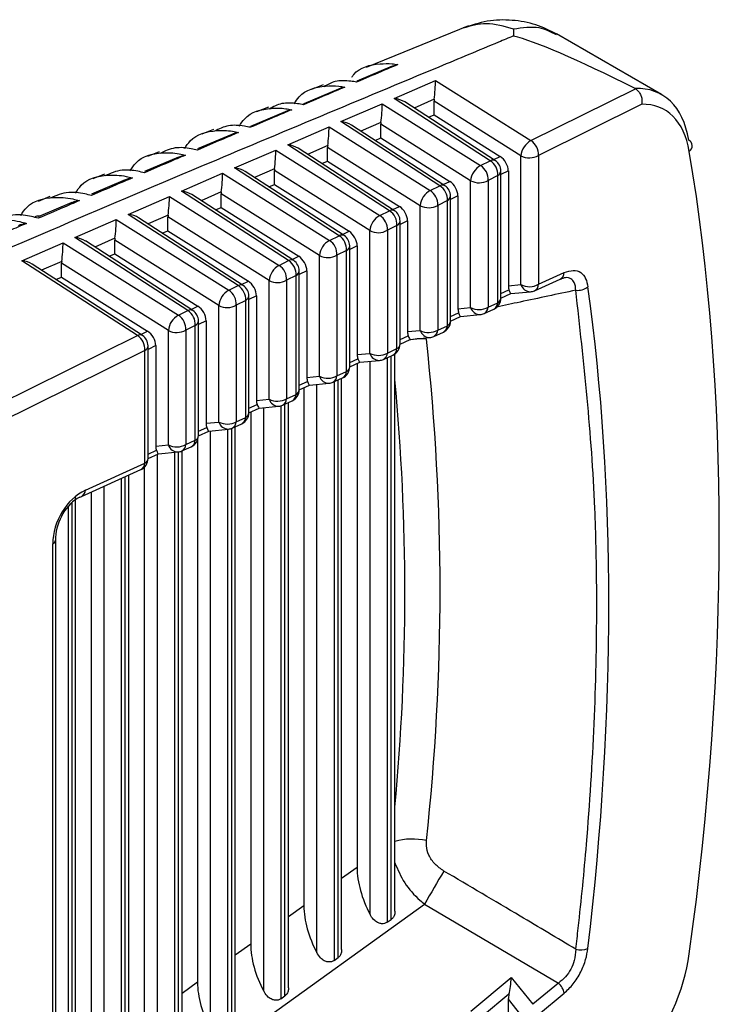
# Model space of a CAD drawing. Extents: x 0.5 to 58.3, y 1.2 to 41.8.
# Drawn here: x 36 to 36.4, y 29.7 to 30.4 of the extents above; entities that cross this region are included whole.
import ezdxf

# ---------------------------------------------------------------- set-up
doc = ezdxf.new("R2010")
doc.units = 0
doc.header["$MEASUREMENT"] = 0
doc.layers.get('0').update_dxf_attribs({"linetype": 'CONTINUOUS'})

msp = doc.modelspace()

# ---------------------------------------------------------------- linework, layer by layer
for p, q in [((36.28381, 30.34943, 1.58611), (36.22061, 30.32374, 1.58611)), ((36.31163, 30.34728, 1.58611), (36.3116, 30.34313, 1.58611)), ((36.40321, 30.30689, 1.58611), (36.33822, 30.34441, 1.58611)), ((36.23662, 30.32451, 1.58611), (36.21476, 30.31525, 1.58611)), ((36.2379, 30.30452, 1.58611), (36.26339, 30.31562, 1.58611)), ((36.26339, 30.31562, 1.58611), (36.32243, 30.27849, 1.58611)), ((36.20355, 30.31031, 1.58611), (36.182, 30.30124, 1.58611)), ((36.19402, 30.31294, 1.58611), (36.18675, 30.30998, 1.58611)), ((36.32243, 30.27849, 1.58611), (36.38707, 30.31051, 1.58611)), ((36.38707, 30.31051, 1.58611), (36.38687, 30.31062, 1.58611)), ((36.20502, 30.2902, 1.58611), (36.23051, 30.3013, 1.58611)), ((36.23051, 30.3013, 1.58611), (36.2913, 30.26307, 1.58611)), ((36.2973, 30.26604, 1.58611), (36.2379, 30.30452, 1.58611)), ((36.30046, 30.26605, 1.58611), (36.24439, 30.30237, 1.58611)), ((36.2626, 30.30402, 1.58611), (36.25018, 30.29862, 1.58611)), ((36.31625, 30.26912, 1.58611), (36.26252, 30.30292, 1.58611)), ((36.26252, 30.29442, 1.58611), (36.26252, 30.30292, 1.58611)), ((36.39087, 30.30091, 1.58611), (36.32708, 30.26931, 1.58611)), ((36.17059, 30.29633, 1.58611), (36.14919, 30.2873, 1.58611)), ((36.16015, 30.29917, 1.58611), (36.1529, 30.29622, 1.58611)), ((36.26614, 30.25061, 1.58611), (36.20502, 30.2902, 1.58611)), ((36.22972, 30.2897, 1.58611), (36.2173, 30.2843, 1.58611)), ((36.25902, 30.29289, 1.58611), (36.26252, 30.29442, 1.58611)), ((36.26252, 30.29442, 1.58611), (36.30342, 30.26869, 1.58611)), ((36.12634, 30.28537, 1.58611), (36.11913, 30.28241, 1.58611)), ((36.17214, 30.27588, 1.58611), (36.19763, 30.28698, 1.58611)), ((36.19763, 30.28698, 1.58611), (36.26017, 30.24765, 1.58611)), ((36.2693, 30.25062, 1.58611), (36.21151, 30.28805, 1.58611)), ((36.28512, 30.2537, 1.58611), (36.22964, 30.2886, 1.58611)), ((36.22964, 30.2801, 1.58611), (36.22964, 30.2886, 1.58611)), ((36.13763, 30.28232, 1.58611), (36.11637, 30.27333, 1.58611)), ((36.22614, 30.27857, 1.58611), (36.22964, 30.2801, 1.58611)), ((36.22964, 30.2801, 1.58611), (36.27229, 30.25327, 1.58611)), ((36.09257, 30.27154, 1.58611), (36.08537, 30.26859, 1.58611)), ((36.13926, 30.26156, 1.58611), (36.16475, 30.27266, 1.58611)), ((36.16475, 30.27266, 1.58611), (36.22904, 30.23223, 1.58611)), ((36.23498, 30.23517, 1.58611), (36.17214, 30.27588, 1.58611)), ((36.23814, 30.23518, 1.58611), (36.17863, 30.27373, 1.58611)), ((36.19684, 30.27538, 1.58611), (36.18442, 30.26998, 1.58611)), ((36.25399, 30.23828, 1.58611), (36.19676, 30.27428, 1.58611)), ((36.19676, 30.26578, 1.58611), (36.19676, 30.27428, 1.58611)), ((36.10468, 30.26829, 1.58611), (36.08356, 30.25934, 1.58611)), ((36.19326, 30.26426, 1.58611), (36.19676, 30.26578, 1.58611)), ((36.19676, 30.26578, 1.58611), (36.24116, 30.23785, 1.58611)), ((36.2913, 30.26307, 1.58611), (36.2973, 30.26604, 1.58611)), ((36.29943, 30.26672, 1.58611), (36.30342, 30.26869, 1.58611)), ((36.31625, 30.18948, 1.58611), (36.31625, 30.26912, 1.58611)), ((36.32708, 30.26931, 1.58611), (36.32708, 30.18967, 1.58611)), ((36.10637, 30.24724, 1.58611), (36.13187, 30.25834, 1.58611)), ((36.13187, 30.25834, 1.58611), (36.19791, 30.21681, 1.58611)), ((36.20383, 30.21974, 1.58611), (36.13926, 30.26156, 1.58611)), ((36.20698, 30.21975, 1.58611), (36.14575, 30.25941, 1.58611)), ((36.16396, 30.26107, 1.58611), (36.15154, 30.25566, 1.58611)), ((36.22286, 30.22286, 1.58611), (36.16388, 30.25996, 1.58611)), ((36.16388, 30.25146, 1.58611), (36.16388, 30.25996, 1.58611)), ((36.30388, 30.18115, 1.58611), (36.30388, 30.25976, 1.58611)), ((36.30846, 30.25971, 1.58611), (36.30388, 30.25744, 1.58611)), ((36.30846, 30.25971, 1.58611), (36.30846, 30.18872, 1.58611)), ((36.07172, 30.25423, 1.58611), (36.05075, 30.24533, 1.58611)), ((36.0588, 30.25771, 1.58611), (36.05162, 30.25477, 1.58611)), ((36.26827, 30.25128, 1.58611), (36.27229, 30.25327, 1.58611)), ((36.28512, 30.17533, 1.58611), (36.28512, 30.2537, 1.58611)), ((36.30195, 30.25686, 1.58611), (36.29595, 30.25389, 1.58611)), ((36.29595, 30.25389, 1.58611), (36.29595, 30.17552, 1.58611)), ((36.30195, 30.17825, 1.58611), (36.30195, 30.25686, 1.58611)), ((36.17267, 30.2043, 1.58611), (36.10637, 30.24724, 1.58611)), ((36.13107, 30.24675, 1.58611), (36.11866, 30.24134, 1.58611)), ((36.16037, 30.24994, 1.58611), (36.16388, 30.25146, 1.58611)), ((36.16388, 30.25146, 1.58611), (36.21003, 30.22243, 1.58611)), ((36.26017, 30.24765, 1.58611), (36.26614, 30.25061, 1.58611)), ((36.02503, 30.24387, 1.58611), (36.01787, 30.24094, 1.58611)), ((36.03877, 30.24015, 1.58611), (36.01793, 30.23129, 1.58611)), ((36.07349, 30.23292, 1.58611), (36.09899, 30.24402, 1.58611)), ((36.09899, 30.24402, 1.58611), (36.16678, 30.20139, 1.58611)), ((36.17582, 30.20431, 1.58611), (36.11287, 30.24509, 1.58611)), ((36.19173, 30.20744, 1.58611), (36.13099, 30.24564, 1.58611)), ((36.13099, 30.23714, 1.58611), (36.13099, 30.24564, 1.58611)), ((36.2708, 30.24143, 1.58611), (36.26482, 30.23847, 1.58611)), ((36.2708, 30.16409, 1.58611), (36.2708, 30.24143, 1.58611)), ((36.27272, 30.16698, 1.58611), (36.27272, 30.24432, 1.58611)), ((36.27733, 30.24429, 1.58611), (36.27272, 30.24201, 1.58611)), ((36.27733, 30.24429, 1.58611), (36.27733, 30.17457, 1.58611)), ((36.12749, 30.23562, 1.58611), (36.13099, 30.23714, 1.58611)), ((36.13099, 30.23714, 1.58611), (36.1789, 30.20701, 1.58611)), ((36.22904, 30.23223, 1.58611), (36.23498, 30.23517, 1.58611)), ((36.23711, 30.23585, 1.58611), (36.24116, 30.23785, 1.58611)), ((36.25399, 30.16118, 1.58611), (36.25399, 30.23828, 1.58611)), ((36.26482, 30.23847, 1.58611), (36.26482, 30.16137, 1.58611)), ((36.04061, 30.2186, 1.58611), (36.06611, 30.22971, 1.58611)), ((36.06611, 30.22971, 1.58611), (36.13565, 30.18597, 1.58611)), ((36.14151, 30.18887, 1.58611), (36.07349, 30.23292, 1.58611)), ((36.14466, 30.18888, 1.58611), (36.07999, 30.23077, 1.58611)), ((36.09819, 30.23243, 1.58611), (36.08578, 30.22702, 1.58611)), ((36.1606, 30.19202, 1.58611), (36.09811, 30.23132, 1.58611)), ((36.09811, 30.22282, 1.58611), (36.09811, 30.23132, 1.58611)), ((36.24156, 30.15282, 1.58611), (36.24156, 30.22889, 1.58611)), ((36.2462, 30.22887, 1.58611), (36.24156, 30.22657, 1.58611)), ((36.2462, 30.22887, 1.58611), (36.2462, 30.16042, 1.58611)), ((36.09461, 30.2213, 1.58611), (36.09811, 30.22282, 1.58611)), ((36.09811, 30.22282, 1.58611), (36.14777, 30.19159, 1.58611)), ((36.20595, 30.22042, 1.58611), (36.21003, 30.22243, 1.58611)), ((36.22286, 30.14703, 1.58611), (36.22286, 30.22286, 1.58611)), ((36.23964, 30.22599, 1.58611), (36.23369, 30.22305, 1.58611)), ((36.23369, 30.22305, 1.58611), (36.23369, 30.14723, 1.58611)), ((36.23964, 30.14993, 1.58611), (36.23964, 30.22599, 1.58611)), ((36.11035, 30.17343, 1.58611), (36.04061, 30.2186, 1.58611)), ((36.1135, 30.17345, 1.58611), (36.04711, 30.21645, 1.58611)), ((36.06531, 30.21811, 1.58611), (36.0529, 30.2127, 1.58611)), ((36.12947, 30.1766, 1.58611), (36.06523, 30.217, 1.58611)), ((36.06523, 30.2085, 1.58611), (36.06523, 30.217, 1.58611)), ((36.19791, 30.21681, 1.58611), (36.20383, 30.21974, 1.58611)), ((36.00773, 30.20428, 1.58611), (36.03323, 30.21539, 1.58611)), ((36.03323, 30.21539, 1.58611), (36.10452, 30.17055, 1.58611)), ((36.20848, 30.21056, 1.58611), (36.20256, 30.20763, 1.58611)), ((36.20848, 30.13576, 1.58611), (36.20848, 30.21056, 1.58611)), ((36.2104, 30.13866, 1.58611), (36.2104, 30.21345, 1.58611)), ((36.21507, 30.21345, 1.58611), (36.2104, 30.21114, 1.58611)), ((36.21507, 30.21345, 1.58611), (36.21507, 30.14627, 1.58611)), ((36.07919, 30.158, 1.58611), (36.00773, 30.20428, 1.58611)), ((36.03243, 30.20379, 1.58611), (36.02002, 30.19838, 1.58611)), ((36.06173, 30.20698, 1.58611), (36.06523, 30.2085, 1.58611)), ((36.06523, 30.2085, 1.58611), (36.11664, 30.17617, 1.58611)), ((36.16678, 30.20139, 1.58611), (36.17267, 30.2043, 1.58611)), ((36.17479, 30.20498, 1.58611), (36.1789, 30.20701, 1.58611)), ((36.19173, 30.13288, 1.58611), (36.19173, 30.20744, 1.58611)), ((36.20256, 30.20763, 1.58611), (36.20256, 30.13308, 1.58611)), ((36.08235, 30.15801, 1.58611), (36.01423, 30.20213, 1.58611)), ((36.09834, 30.16118, 1.58611), (36.03235, 30.20268, 1.58611)), ((36.03235, 30.19418, 1.58611), (36.03235, 30.20268, 1.58611)), ((36.18394, 30.19803, 1.58611), (36.17924, 30.1957, 1.58611)), ((36.17924, 30.1245, 1.58611), (36.17924, 30.19802, 1.58611)), ((36.18394, 30.19803, 1.58611), (36.18394, 30.13213, 1.58611)), ((36.02885, 30.19266, 1.58611), (36.03235, 30.19418, 1.58611)), ((36.03235, 30.19418, 1.58611), (36.08551, 30.16075, 1.58611)), ((36.14363, 30.18955, 1.58611), (36.14777, 30.19159, 1.58611)), ((36.1606, 30.11874, 1.58611), (36.1606, 30.19202, 1.58611)), ((36.17732, 30.19512, 1.58611), (36.17143, 30.19221, 1.58611)), ((36.17143, 30.19221, 1.58611), (36.17143, 30.11893, 1.58611)), ((36.17732, 30.1216, 1.58611), (36.17732, 30.19512, 1.58611)), ((36.32461, 30.18574, 1.58611), (36.34049, 30.19296, 1.58611)), ((36.32708, 30.18967, 1.58611), (36.34296, 30.19689, 1.58611)), ((36.34207, 30.19333, 1.58611), (36.34089, 30.19303, 1.58611)), ((36.13565, 30.18597, 1.58611), (36.14151, 30.18887, 1.58611)), ((36.30388, 30.18391, 1.58611), (36.30886, 30.18617, 1.58611)), ((36.30846, 30.18872, 1.58611), (36.31625, 30.18948, 1.58611)), ((36.14616, 30.17969, 1.58611), (36.1403, 30.17679, 1.58611)), ((36.14616, 30.10744, 1.58611), (36.14616, 30.17969, 1.58611)), ((36.15281, 30.18261, 1.58611), (36.14809, 30.18027, 1.58611)), ((36.14809, 30.11034, 1.58611), (36.14809, 30.18258, 1.58611)), ((36.15281, 30.18261, 1.58611), (36.15281, 30.11798, 1.58611)), ((36.30388, 30.1811, 1.58611), (36.31009, 30.18392, 1.58611)), ((36.31008, 30.18392, 1.58611), (36.32224, 30.1851, 1.58611)), ((36.10452, 30.17055, 1.58611), (36.11035, 30.17343, 1.58611)), ((36.11248, 30.17411, 1.58611), (36.11664, 30.17617, 1.58611)), ((36.12947, 30.10459, 1.58611), (36.12947, 30.1766, 1.58611)), ((36.1403, 30.17679, 1.58611), (36.1403, 30.10478, 1.58611)), ((36.27733, 30.17457, 1.58611), (36.28512, 30.17533, 1.58611)), ((36.29348, 30.17159, 1.58611), (36.29948, 30.17432, 1.58611)), ((36.29595, 30.17552, 1.58611), (36.30195, 30.17825, 1.58611)), ((36.12168, 30.16719, 1.58611), (36.11693, 30.16483, 1.58611)), ((36.11693, 30.09617, 1.58611), (36.11693, 30.16715, 1.58611)), ((36.12168, 30.16719, 1.58611), (36.12168, 30.10383, 1.58611)), ((36.27272, 30.16974, 1.58611), (36.27773, 30.17202, 1.58611)), ((36.27272, 30.16694, 1.58611), (36.27896, 30.16977, 1.58611)), ((36.27895, 30.16977, 1.58611), (36.29111, 30.17095, 1.58611)), ((36.09834, 30.09044, 1.58611), (36.09834, 30.16118, 1.58611)), ((36.115, 30.16425, 1.58611), (36.10917, 30.16137, 1.58611)), ((36.10917, 30.16137, 1.58611), (36.10917, 30.09063, 1.58611)), ((36.115, 30.09328, 1.58611), (36.115, 30.16425, 1.58611)), ((36.2462, 30.16042, 1.58611), (36.25399, 30.16118, 1.58611)), ((36.26482, 30.16137, 1.58611), (36.2708, 30.16409, 1.58611)), ((35.87397, 30.05634, 1.58611), (36.07919, 30.158, 1.58611)), ((36.08132, 30.15868, 1.58611), (36.08551, 30.16075, 1.58611)), ((36.24156, 30.15558, 1.58611), (36.2466, 30.15787, 1.58611)), ((36.24156, 30.15277, 1.58611), (36.24783, 30.15562, 1.58611)), ((36.24782, 30.15562, 1.58611), (36.25998, 30.15681, 1.58611)), ((36.26235, 30.15744, 1.58611), (36.26832, 30.16016, 1.58611)), ((36.08384, 30.14882, 1.58611), (35.87849, 30.0471, 1.58611)), ((36.08384, 30.07912, 1.58611), (36.08384, 30.14882, 1.58611)), ((36.09055, 30.15177, 1.58611), (36.08577, 30.1494, 1.58611)), ((36.08577, 30.08201, 1.58611), (36.08577, 30.15172, 1.58611)), ((36.09055, 30.15177, 1.58611), (36.09055, 30.08968, 1.58611)), ((36.23369, 30.14723, 1.58611), (36.23964, 30.14993, 1.58611)), ((36.2104, 30.14142, 1.58611), (36.21547, 30.14373, 1.58611)), ((36.21507, 30.14627, 1.58611), (36.22286, 30.14703, 1.58611)), ((36.21669, 30.14147, 1.58611), (36.22885, 30.14266, 1.58611)), ((36.23122, 30.14329, 1.58611), (36.23716, 30.14599, 1.58611)), ((36.23362, 30.14438, 1.58611), (36.23362, 29.79545, 1.58611)), ((36.23613, 29.79725, 1.58611), (36.23613, 30.14552, 1.58611)), ((36.23833, 29.80226, 1.58611), (36.23833, 30.14665, 1.58611)), ((36.2104, 30.13861, 1.58611), (36.2167, 30.14147, 1.58611)), ((36.21499, 30.14069, 1.58611), (36.21499, 29.82931, 1.58611)), ((36.22306, 29.80019, 1.58611), (36.22306, 30.14209, 1.58611)), ((36.18394, 30.13213, 1.58611), (36.19173, 30.13288, 1.58611)), ((36.20009, 30.12914, 1.58611), (36.20601, 30.13183, 1.58611)), ((36.20256, 30.13308, 1.58611), (36.20848, 30.13576, 1.58611)), ((36.20325, 29.77361, 1.58611), (36.20325, 30.13058, 1.58611)), ((36.20545, 29.77861, 1.58611), (36.20545, 30.13158, 1.58611)), ((36.17924, 30.12726, 1.58611), (36.18434, 30.12958, 1.58611)), ((36.17924, 30.12445, 1.58611), (36.18557, 30.12733, 1.58611)), ((36.18211, 30.12575, 1.58611), (36.18211, 29.80566, 1.58611)), ((36.18556, 30.12732, 1.58611), (36.19772, 30.12851, 1.58611)), ((36.19018, 29.77655, 1.58611), (36.19018, 30.12777, 1.58611)), ((36.20074, 30.12944, 1.58611), (36.20074, 29.7718, 1.58611)), ((36.15281, 30.11798, 1.58611), (36.1606, 30.11874, 1.58611)), ((36.17143, 30.11893, 1.58611), (36.17732, 30.1216, 1.58611)), ((36.14809, 30.1131, 1.58611), (36.15321, 30.11543, 1.58611)), ((36.14809, 30.11029, 1.58611), (36.15444, 30.11318, 1.58611)), ((36.15443, 30.11317, 1.58611), (36.16659, 30.11436, 1.58611)), ((36.1573, 29.7529, 1.58611), (36.1573, 30.11345, 1.58611)), ((36.16786, 30.11459, 1.58611), (36.16786, 29.74816, 1.58611)), ((36.16896, 30.115, 1.58611), (36.17485, 30.11767, 1.58611)), ((36.17037, 29.74997, 1.58611), (36.17037, 30.11563, 1.58611)), ((36.17256, 29.75497, 1.58611), (36.17256, 30.11663, 1.58611)), ((36.1403, 30.10478, 1.58611), (36.14616, 30.10744, 1.58611)), ((36.14922, 30.11081, 1.58611), (36.14922, 29.78202, 1.58611)), ((36.11693, 30.09893, 1.58611), (36.12208, 30.10128, 1.58611)), ((36.12168, 30.10383, 1.58611), (36.12947, 30.10459, 1.58611)), ((36.1233, 30.09903, 1.58611), (36.13546, 30.10021, 1.58611)), ((36.13498, 30.10016, 1.58611), (36.13498, 29.72452, 1.58611)), ((36.13749, 29.72632, 1.58611), (36.13749, 30.1007, 1.58611)), ((36.13783, 30.10085, 1.58611), (36.14369, 30.10351, 1.58611)), ((36.13968, 29.73132, 1.58611), (36.13968, 30.10169, 1.58611)), ((36.11693, 30.09613, 1.58611), (36.12331, 30.09903, 1.58611)), ((36.12442, 29.72926, 1.58611), (36.12442, 30.09913, 1.58611)), ((36.09055, 30.08968, 1.58611), (36.09834, 30.09044, 1.58611)), ((36.1067, 30.0867, 1.58611), (36.11253, 30.08935, 1.58611)), ((36.10917, 30.09063, 1.58611), (36.115, 30.09328, 1.58611)), ((36.11634, 30.09328, 1.58611), (36.11634, 29.75838, 1.58611)), ((36.08577, 30.08477, 1.58611), (36.09095, 30.08713, 1.58611)), ((36.08577, 30.08196, 1.58611), (36.09218, 30.08488, 1.58611)), ((36.09153, 29.70562, 1.58611), (36.09153, 30.08458, 1.58611)), ((36.09217, 30.08488, 1.58611), (36.10433, 30.08606, 1.58611)), ((36.10209, 30.08584, 1.58611), (36.10209, 29.70087, 1.58611)), ((36.10461, 29.70268, 1.58611), (36.10461, 30.08609, 1.58611)), ((36.1068, 29.70768, 1.58611), (36.1068, 30.08674, 1.58611)), ((36.04707, 30.0624, 1.58611), (36.08384, 30.07912, 1.58611)), ((36.08346, 30.0766, 1.58611), (36.08346, 29.73473, 1.58611)), ((36.04459, 30.05847, 1.58611), (36.08137, 30.07518, 1.58611)), ((36.06921, 30.06966, 1.58611), (36.06921, 29.67723, 1.58611)), ((36.07173, 29.67904, 1.58611), (36.07173, 30.0708, 1.58611)), ((36.07392, 29.68404, 1.58611), (36.07392, 30.0718, 1.58611)), ((36.05865, 29.68197, 1.58611), (36.05865, 30.06486, 1.58611)), ((36.04104, 29.66039, 1.58611), (36.04104, 30.05868, 1.58611)), ((36.05058, 30.06119, 1.58611), (36.05058, 29.71109, 1.58611)), ((36.03633, 30.05233, 1.58611), (36.03633, 29.65359, 1.58611)), ((36.03885, 29.65539, 1.58611), (36.03885, 30.05489, 1.58611)), ((36.02693, 29.62214, 1.58611), (36.02693, 30.02927, 1.58611)), ((36.02885, 29.62103, 1.58611), (36.02885, 30.03217, 1.58611)), ((36.21499, 29.82931, 1.58611), (36.20545, 29.82245, 1.58611)), ((36.02885, 29.64278, 1.58611), (36.25666, 29.80659, 1.58611)), ((36.18211, 29.80566, 1.58611), (36.17256, 29.7988, 1.58611)), ((36.25666, 29.80659, 1.58611), (36.33947, 29.75791, 1.58611)), ((36.23362, 29.79545, 1.58611), (36.23613, 29.79725, 1.58611)), ((36.14922, 29.78202, 1.58611), (36.13968, 29.77516, 1.58611)), ((36.20074, 29.7718, 1.58611), (36.20325, 29.77361, 1.58611)), ((36.2853, 29.7406, 1.58611), (36.31021, 29.76125, 1.58611)), ((36.31021, 29.76125, 1.58611), (36.3236, 29.74476, 1.58611)), ((36.11634, 29.75838, 1.58611), (36.1068, 29.75152, 1.58611)), ((36.33947, 29.75791, 1.58611), (36.3236, 29.74476, 1.58611)), ((36.16786, 29.74816, 1.58611), (36.17037, 29.74997, 1.58611)), ((36.30886, 29.75094, 1.58611), (36.29258, 29.73744, 1.58611)), ((36.30846, 29.67688, 1.58611), (36.30846, 29.74786, 1.58611)), ((36.31625, 29.73826, 1.58611), (36.30846, 29.74786, 1.58611)), ((36.32708, 29.73845, 1.58611), (36.34296, 29.75161, 1.58611))]:
    msp.add_line(p, q)
at = {"elevation": 1.58611, "flags": 128}
msp.add_lwpolyline([(36.04358, 30.05818), (36.04425, 30.05833), (36.04459, 30.05847)], dxfattribs=at)
for centre, radius, start, end in [((36.32814, 30.268, 1.58611), 0.01195, 118.57209, 174.61959), ((36.31689, 30.26991, 1.58611), 0.01021, 356.61722, 57.14321), ((36.41807, 30.27524, 1.58611), 0.00407, 303.42018, 62.45073), ((36.29889, 30.26314, 1.58611), 0.00331, 61.7755, 118.68161), ((36.29176, 30.25746, 1.58611), 0.01021, 356.61631, 57.14411), ((36.29638, 30.25976, 1.58611), 0.0075, 0, 57.06831), ((36.32149, 30.27929, 1.58611), 0.01144, 242.75263, 299.28113), ((36.29701, 30.25258, 1.58611), 0.01195, 118.57239, 174.61929), ((36.28576, 30.25449, 1.58611), 0.01021, 356.6127, 57.14773), ((36.30029, 30.26006, 1.58611), 0.0036, 297.53163, 355.25391), ((36.29036, 30.26387, 1.58611), 0.01144, 242.75301, 299.28075), ((36.26589, 30.23716, 1.58611), 0.01195, 118.57345, 174.61823), ((36.25463, 30.23907, 1.58611), 0.01021, 356.61501, 57.14742), ((36.26773, 30.2477, 1.58611), 0.00331, 61.76132, 118.68762), ((36.2606, 30.24203, 1.58611), 0.01021, 356.61712, 57.14586), ((36.26522, 30.24432, 1.58611), 0.0075, 0, 57.06831), ((36.26913, 30.24462, 1.58611), 0.0036, 297.52704, 355.26408), ((36.23657, 30.23227, 1.58611), 0.00331, 61.7639, 118.68669), ((36.22945, 30.2266, 1.58611), 0.01021, 356.61722, 57.14321), ((36.23406, 30.22889, 1.58611), 0.0075, 0, 57.06831), ((36.25923, 30.24845, 1.58611), 0.01144, 242.753, 299.28169), ((36.23476, 30.22174, 1.58611), 0.01195, 118.57398, 174.6177), ((36.2235, 30.22365, 1.58611), 0.01021, 356.61592, 57.14651), ((36.23797, 30.22919, 1.58611), 0.0036, 297.5272, 355.25834), ((36.2281, 30.23303, 1.58611), 0.01144, 242.75473, 299.27996), ((36.20362, 30.20632, 1.58611), 0.01195, 118.57209, 174.61959), ((36.19237, 30.20823, 1.58611), 0.01021, 356.61631, 57.14411), ((36.20541, 30.21683, 1.58611), 0.00331, 61.76132, 118.68762), ((36.19829, 30.21116, 1.58611), 0.01021, 356.61648, 57.14649), ((36.2029, 30.21345, 1.58611), 0.0075, 0, 57.06831), ((36.20681, 30.21375, 1.58611), 0.0036, 297.52704, 355.26408), ((36.17426, 30.2014, 1.58611), 0.00331, 61.7639, 118.68669), ((36.16713, 30.19573, 1.58611), 0.01021, 356.61722, 57.14321), ((36.17174, 30.19802, 1.58611), 0.0075, 0, 57.06831), ((36.19697, 30.21761, 1.58611), 0.01144, 242.75263, 299.28113), ((36.17249, 30.1909, 1.58611), 0.01195, 118.57239, 174.61929), ((36.16124, 30.19281, 1.58611), 0.01021, 356.61592, 57.14651), ((36.17566, 30.19832, 1.58611), 0.0036, 297.5272, 355.25834), ((36.16584, 30.20219, 1.58611), 0.01144, 242.753, 299.28169), ((36.33838, 30.19702, 1.58611), 0.00458, 297.35608, 358.3258), ((36.14137, 30.17547, 1.58611), 0.01195, 118.57345, 174.61823), ((36.13011, 30.17739, 1.58611), 0.01021, 356.61501, 57.14742), ((36.1431, 30.18596, 1.58611), 0.00331, 61.75965, 118.69094), ((36.13597, 30.18029, 1.58611), 0.01021, 356.61651, 57.14591), ((36.14059, 30.18258, 1.58611), 0.0075, 0, 57.06831), ((36.32149, 30.19965, 1.58611), 0.01144, 242.75263, 299.28113), ((36.32221, 30.19135, 1.58611), 0.00624, 197.38968, 270.24383), ((36.32151, 30.19257, 1.58611), 0.0075, 275.56151, 294.44248), ((36.32251, 30.18981, 1.58611), 0.00458, 297.35608, 358.3258), ((36.35129, 30.19637, 1.58611), 0.01041, 263.82949, 307.53135), ((36.1445, 30.18288, 1.58611), 0.0036, 297.52704, 355.26408), ((36.29638, 30.18115, 1.58611), 0.0075, 294.44248, 0), ((36.30029, 30.18144, 1.58611), 0.0036, 297.53163, 355.25391), ((36.11194, 30.17053, 1.58611), 0.00331, 61.77401, 118.67493), ((36.10481, 30.16486, 1.58611), 0.01021, 356.61722, 57.14321), ((36.10943, 30.16715, 1.58611), 0.0075, 0, 57.06831), ((36.13471, 30.18677, 1.58611), 0.01144, 242.75413, 299.28055), ((36.29036, 30.1855, 1.58611), 0.01144, 242.75301, 299.28075), ((36.29108, 30.1772, 1.58611), 0.00624, 197.39273, 270.24078), ((36.29121, 30.17576, 1.58611), 0.00475, 298.58688, 357.09706), ((36.29721, 30.17849, 1.58611), 0.00475, 298.58332, 357.09635), ((36.11024, 30.16005, 1.58611), 0.01195, 118.57283, 174.61885), ((36.09898, 30.16197, 1.58611), 0.01021, 356.61722, 57.14321), ((36.11334, 30.16745, 1.58611), 0.0036, 297.52484, 355.26071), ((36.26522, 30.16698, 1.58611), 0.0075, 294.44248, 0), ((36.26913, 30.16728, 1.58611), 0.0036, 297.52704, 355.26408), ((36.29038, 30.17842, 1.58611), 0.0075, 275.56151, 294.44248), ((36.10358, 30.17135, 1.58611), 0.01144, 242.75263, 299.28113), ((36.25923, 30.17135, 1.58611), 0.01144, 242.753, 299.28169), ((36.25995, 30.16305, 1.58611), 0.00624, 197.39319, 270.24286), ((36.26008, 30.16162, 1.58611), 0.00475, 298.59379, 357.08809), ((36.26605, 30.16433, 1.58611), 0.00475, 298.59155, 357.08812), ((36.08078, 30.15509, 1.58611), 0.00331, 61.76594, 118.69117), ((36.07365, 30.14942, 1.58611), 0.01021, 356.61468, 57.14865), ((36.07827, 30.15172, 1.58611), 0.0075, 0, 57.06831), ((36.25441, 30.12162, 1.58611), 0.03434, 84.25875, 103.14959), ((34.83441, 30.00084, 1.58611), 1.43185, 353.78748, 6.21252), ((36.25925, 30.16427, 1.58611), 0.0075, 275.56151, 294.44248), ((36.08218, 30.15201, 1.58611), 0.0036, 297.52485, 355.26332), ((36.23406, 30.15282, 1.58611), 0.0075, 294.44248, 0), ((36.23489, 30.15017, 1.58611), 0.00475, 298.58692, 357.09496), ((36.23797, 30.15312, 1.58611), 0.0036, 297.5272, 355.25834), ((36.2281, 30.1572, 1.58611), 0.01144, 242.75473, 299.27996), ((36.22882, 30.1489, 1.58611), 0.00624, 197.39534, 270.24087), ((36.22812, 30.15012, 1.58611), 0.0075, 275.56151, 294.44248), ((36.22895, 30.14747, 1.58611), 0.00475, 298.58556, 357.09632), ((36.2029, 30.13866, 1.58611), 0.0075, 294.44248, 0), ((36.20681, 30.13896, 1.58611), 0.0036, 297.52704, 355.26408), ((36.19697, 30.14305, 1.58611), 0.01144, 242.75263, 299.28113), ((36.19769, 30.13475, 1.58611), 0.00624, 197.38917, 270.24674), ((36.19782, 30.13332, 1.58611), 0.00475, 298.58847, 357.09341), ((36.20373, 30.13601, 1.58611), 0.00475, 298.59155, 357.08812), ((34.8303, 29.99876, 1.58611), 1.41422, 354.63613, 5.36387), ((36.17174, 30.1245, 1.58611), 0.0075, 294.44248, 0), ((36.17566, 30.1248, 1.58611), 0.0036, 297.5272, 355.25834), ((36.19699, 30.13597, 1.58611), 0.0075, 275.56151, 294.44248), ((36.16584, 30.12891, 1.58611), 0.01144, 242.753, 299.28169), ((36.16656, 30.1206, 1.58611), 0.00624, 197.39236, 270.24384), ((36.16669, 30.11917, 1.58611), 0.00475, 298.59088, 357.091), ((36.17257, 30.12184, 1.58611), 0.00475, 298.58692, 357.09496), ((36.16586, 30.12182, 1.58611), 0.0075, 275.56151, 294.44248), ((36.14059, 30.11034, 1.58611), 0.0075, 294.44248, 0), ((36.14141, 30.10768, 1.58611), 0.00475, 298.59155, 357.08812), ((36.1445, 30.11063, 1.58611), 0.0036, 297.52704, 355.26408), ((36.13471, 30.11476, 1.58611), 0.01144, 242.75413, 299.28055), ((36.13543, 30.10645, 1.58611), 0.00624, 197.39151, 270.2447), ((36.13473, 30.10767, 1.58611), 0.0075, 275.56151, 294.44248), ((36.13556, 30.10502, 1.58611), 0.00475, 298.59338, 357.09086), ((36.10943, 30.09617, 1.58611), 0.0075, 294.44248, 0), ((36.11334, 30.09647, 1.58611), 0.0036, 297.52484, 355.26071), ((36.10358, 30.10061, 1.58611), 0.01144, 242.75263, 299.28113), ((36.1043, 30.0923, 1.58611), 0.00624, 197.3897, 270.24397), ((36.10443, 30.09087, 1.58611), 0.00475, 298.58556, 357.09632), ((36.11026, 30.09352, 1.58611), 0.00475, 298.58273, 357.09915), ((36.07827, 30.08201, 1.58611), 0.0075, 294.44248, 0), ((36.08218, 30.08231, 1.58611), 0.0036, 297.52485, 355.26332), ((36.1036, 30.09353, 1.58611), 0.0075, 275.56151, 294.44248), ((36.0791, 30.07936, 1.58611), 0.00475, 298.5937, 357.08818), ((36.04232, 30.06264, 1.58611), 0.00475, 298.59155, 357.08812), ((36.02624, 30.03216, 1.58611), 0.00262, 0.15678, 25.53189), ((36.02524, 30.03248, 1.58611), 0.00362, 297.73017, 355.06096), ((36.24912, 29.80757, 1.58611), 0.0393, 77.1788, 105.94675), ((37.53182, 29.07668, 1.58611), 1.46929, 149.28657, 150.2131), ((36.35323, 29.79114, 1.58611), 0.01272, 256.08803, 290.23012), ((36.3312, 29.74923, 1.58611), 0.012, 11.4411, 46.39167)]:
    msp.add_arc(centre, radius, start, end)
for centre, major_axis, ratio, start_param, end_param in [((37.50775, 29.56534, 1.58611), (1.20781, -0.77742), 0.039919, 2.784729, 3.025842), ((36.26247, 30.30934, 1.58611), (0.00064, 0.00845), 0.079449, 4.038059, 5.556495), ((36.3604, 30.22769, 1.58611), (0.04187, 0.07973), 0.548821, 5.657508, 6.594129), ((36.22959, 30.29502, 1.58611), (0.00064, 0.00845), 0.079449, 4.038059, 5.556495), ((36.23697, 30.29824, 1.58611), (0.01054, -0.00087), 0.599576, 0.84047, 1.532478), ((36.26782, 30.30597, 1.58611), (0.00374, 0.0065), 0.577651, 2.180566, 2.354466), ((36.36597, 30.22479, 1.58611), (0.03813, 0.07322), 0.546171, 5.655725, 6.577259), ((36.20409, 30.28392, 1.58611), (0.01054, -0.00087), 0.599576, 0.84047, 1.532478), ((36.23494, 30.29166, 1.58611), (0.00374, 0.0065), 0.577651, 2.180566, 2.354466), ((36.19671, 30.2807, 1.58611), (0.00064, 0.00845), 0.079449, 4.038059, 5.556495), ((36.16383, 30.26638, 1.58611), (0.00064, 0.00845), 0.079449, 4.038059, 5.556495), ((36.17121, 30.2696, 1.58611), (0.01054, -0.00087), 0.599576, 0.84047, 1.532478), ((36.20206, 30.27734, 1.58611), (0.00374, 0.0065), 0.577651, 2.180566, 2.354466), ((35.31364, 29.31378, 1.58611), (0.77647, 1.49105), 0.546171, 5.292217, 5.655725), ((36.3031, 30.26271, 1.58611), (-0.00377, 0.0065), 0.585467, 3.931567, 5.443649), ((36.13095, 30.25206, 1.58611), (0.00064, 0.00845), 0.079449, 4.038059, 5.556495), ((36.13833, 30.25528, 1.58611), (0.01054, -0.00087), 0.599576, 0.84047, 1.532478), ((36.16918, 30.26302, 1.58611), (0.00374, 0.0065), 0.577651, 2.180566, 2.354466), ((36.27197, 30.24729, 1.58611), (-0.00377, 0.0065), 0.585467, 3.931567, 5.443649), ((36.10545, 30.24096, 1.58611), (0.01054, -0.00087), 0.599576, 0.84047, 1.532478), ((36.1363, 30.2487, 1.58611), (0.00374, 0.0065), 0.577651, 2.180566, 2.354466), ((36.09807, 30.23774, 1.58611), (0.00064, 0.00845), 0.079449, 4.038059, 5.556495), ((36.24084, 30.23187, 1.58611), (-0.00377, 0.0065), 0.585467, 3.931567, 5.443649), ((36.06519, 30.22342, 1.58611), (0.00064, 0.00845), 0.079449, 4.038059, 5.556495), ((36.07257, 30.22664, 1.58611), (0.01054, -0.00087), 0.599576, 0.84047, 1.532478), ((36.10342, 30.23438, 1.58611), (0.00374, 0.0065), 0.577651, 2.180566, 2.354466), ((36.20971, 30.21645, 1.58611), (-0.00377, 0.0065), 0.585467, 3.931567, 5.443649), ((36.03969, 30.21232, 1.58611), (0.01054, -0.00087), 0.599576, 0.84047, 1.532478), ((36.07054, 30.22006, 1.58611), (0.00374, 0.0065), 0.577651, 2.180566, 2.354466), ((36.03231, 30.2091, 1.58611), (0.00064, 0.00845), 0.079449, 4.038059, 5.556495), ((36.00681, 30.198, 1.58611), (0.01054, -0.00087), 0.599576, 0.84047, 1.532478), ((36.03766, 30.20574, 1.58611), (0.00374, 0.0065), 0.577651, 2.180566, 2.354466), ((36.17858, 30.20103, 1.58611), (-0.00377, 0.0065), 0.585467, 3.931567, 5.443649), ((36.14745, 30.18561, 1.58611), (-0.00377, 0.0065), 0.585467, 3.931567, 5.443649), ((36.31348, 30.19179, 1.58611), (0.00289, 0.00755), 0.543423, 2.184327, 2.590588), ((36.30812, 30.19127, 1.58611), (-0.00197, 0.00734), 0.106887, 2.308208, 3.159363), ((35.2804, 29.29246, 1.58611), (0.75266, 1.44405), 0.546183, 5.319886, 5.628915), ((36.11632, 30.17019, 1.58611), (-0.00377, 0.0065), 0.585467, 3.931567, 5.443649), ((36.28235, 30.17764, 1.58611), (0.00289, 0.00755), 0.543423, 2.184327, 2.590588), ((36.27699, 30.17712, 1.58611), (-0.00197, 0.00734), 0.106887, 2.308208, 3.159363), ((36.08519, 30.15477, 1.58611), (-0.00377, 0.0065), 0.585467, 3.931567, 5.443649), ((36.25122, 30.16349, 1.58611), (0.00289, 0.00755), 0.543423, 2.184327, 2.590588), ((36.24586, 30.16297, 1.58611), (-0.00197, 0.00734), 0.106887, 2.308208, 3.159363), ((36.22009, 30.14934, 1.58611), (0.00289, 0.00755), 0.543423, 2.184327, 2.590588), ((36.21473, 30.14882, 1.58611), (-0.00197, 0.00734), 0.106887, 2.308208, 3.159363), ((36.18896, 30.13519, 1.58611), (0.00289, 0.00755), 0.543423, 2.184327, 2.590588), ((36.1836, 30.13467, 1.58611), (-0.00197, 0.00734), 0.106887, 2.308208, 3.159363), ((36.15783, 30.12104, 1.58611), (0.00289, 0.00755), 0.543423, 2.184327, 2.590588), ((36.15247, 30.12052, 1.58611), (-0.00197, 0.00734), 0.106887, 2.308208, 3.159363), ((36.1267, 30.10689, 1.58611), (0.00289, 0.00755), 0.543423, 2.184327, 2.590588), ((36.12134, 30.10637, 1.58611), (-0.00197, 0.00734), 0.106887, 2.308208, 3.159363), ((36.09557, 30.09274, 1.58611), (0.00289, 0.00755), 0.543423, 2.184327, 2.590588), ((36.09021, 30.09222, 1.58611), (-0.00197, 0.00734), 0.106887, 2.308208, 3.159363), ((36.05086, 30.03563, 1.58611), (0.01259, 0.02727), 0.746233, 0.713143, 2.124669), ((36.04528, 30.03852, 1.58611), (0.00956, 0.02041), 0.6715, 0.71132, 2.122845), ((36.24708, 29.81114, 1.58611), (-0.02261, 0.03907), 0.583023, 0.78916, 1.51409), ((36.2142, 29.78749, 1.58611), (-0.02261, 0.03907), 0.583023, 0.78916, 1.51409), ((36.18132, 29.76385, 1.58611), (-0.02261, 0.03907), 0.583023, 0.78916, 1.51409), ((36.36597, 29.75323, 1.58611), (0.03813, 0.07322), 0.546171, 4.370683, 5.292217), ((36.30812, 29.75784, 1.58611), (0.00103, 0.01044), 0.177178, 4.008057, 5.062469), ((36.14844, 29.74021, 1.58611), (-0.02261, 0.03907), 0.583023, 0.78916, 1.51409), ((36.31348, 29.75124, 1.58611), (0.00303, 0.00769), 0.521, 1.812242, 2.218503)]:
    msp.add_ellipse(centre, major_axis=major_axis, ratio=ratio, start_param=start_param, end_param=end_param)
for points, knots in [([(36.33839, 30.34431, 1.58611), (36.33418, 30.3464, 1.58611), (36.32548, 30.3507, 1.58611), (36.31075, 30.35332, 1.58611), (36.29528, 30.35296, 1.58611), (36.28544, 30.34971, 1.58611), (36.2805, 30.34809, 1.58611)], [0, 0, 0, 0, 0.234438, 0.483457, 0.741032, 1, 1, 1, 1]), ([(36.31163, 30.34728, 1.58611), (36.30592, 30.34898, 1.58611), (36.29485, 30.35227, 1.58611), (36.28519, 30.34931, 1.58611), (36.28052, 30.34788, 1.58611)], [0, 0, 0, 0, 0.516058, 1, 1, 1, 1]), ([(36.33818, 30.34382, 1.58611), (36.33477, 30.34561, 1.58611), (36.32711, 30.34962, 1.58611), (36.31715, 30.34811, 1.58611), (36.31163, 30.34728, 1.58611)], [0, 0, 0, 0, 0.445445, 1, 1, 1, 1]), ([(36.3116, 30.34313, 1.58611), (36.30853, 30.34185, 1.58611), (36.29316, 30.33547, 1.58611), (36.22868, 30.30863, 1.58611), (36.1047, 30.25692, 1.58611), (35.99412, 30.20958, 1.58611), (35.93213, 30.18304, 1.58611)], [0, 0, 0, 0, 0.024148, 0.120739, 0.507103, 1, 1, 1, 1]), ([(36.21173, 30.3176, 1.58611), (36.21211, 30.31816, 1.58611), (36.21602, 30.32393, 1.58611), (36.22539, 30.32587, 1.58611), (36.23519, 30.3262, 1.58611), (36.23897, 30.32565, 1.58611), (36.24015, 30.32547, 1.58611)], [0, 0, 0, 0, 0.064135, 0.661362, 0.894449, 1, 1, 1, 1]), ([(36.24015, 30.32547, 1.58611), (36.23665, 30.32399, 1.58611), (36.22818, 30.32039, 1.58611), (36.2197, 30.31678, 1.58611), (36.21472, 30.31466, 1.58611)], [0, 0, 0, 0, 0.412313, 1, 1, 1, 1]), ([(36.23667, 30.32437, 1.58611), (36.23744, 30.32473, 1.58611), (36.23852, 30.32523, 1.58611), (36.23974, 30.32542, 1.58611), (36.24012, 30.32547, 1.58611), (36.24015, 30.32547, 1.58611)], [0, 0, 0, 0, 0.692543, 0.97337, 1, 1, 1, 1]), ([(36.21472, 30.31466, 1.58611), (36.21351, 30.31484, 1.58611), (36.20894, 30.31551, 1.58611), (36.20155, 30.3158, 1.58611), (36.19674, 30.31308, 1.58611), (36.1945, 30.31181, 1.58611)], [0, 0, 0, 0, 0.162078, 0.610566, 1, 1, 1, 1]), ([(36.21472, 30.31466, 1.58611), (36.21472, 30.31467, 1.58611), (36.21472, 30.31478, 1.58611), (36.21472, 30.31513, 1.58611), (36.21478, 30.31512, 1.58611), (36.21482, 30.31511, 1.58611)], [0, 0, 0, 0, 0.024679, 0.281575, 1, 1, 1, 1]), ([(36.1761, 30.30129, 1.58611), (36.17708, 30.3028, 1.58611), (36.1815, 30.30966, 1.58611), (36.19192, 30.31227, 1.58611), (36.20207, 30.31242, 1.58611), (36.20615, 30.31173, 1.58611), (36.20736, 30.31153, 1.58611)], [0, 0, 0, 0, 0.149562, 0.678155, 0.904878, 1, 1, 1, 1]), ([(36.20736, 30.31153, 1.58611), (36.20386, 30.31004, 1.58611), (36.19539, 30.30643, 1.58611), (36.18691, 30.30281, 1.58611), (36.18193, 30.30069, 1.58611)], [0, 0, 0, 0, 0.412352, 1, 1, 1, 1]), ([(36.20354, 30.31034, 1.58611), (36.2043, 30.3107, 1.58611), (36.20548, 30.31126, 1.58611), (36.20682, 30.31146, 1.58611), (36.20732, 30.31152, 1.58611), (36.20736, 30.31153, 1.58611)], [0, 0, 0, 0, 0.625788, 0.975748, 1, 1, 1, 1]), ([(36.38707, 30.31051, 1.58611), (36.38767, 30.31007, 1.58611), (36.38885, 30.30919, 1.58611), (36.39018, 30.30708, 1.58611), (36.39098, 30.30466, 1.58611), (36.39112, 30.30258, 1.58611), (36.39097, 30.30136, 1.58611), (36.39088, 30.30096, 1.58611), (36.39087, 30.30091, 1.58611)], [0, 0, 0, 0, 0.219285, 0.43851, 0.65924, 0.882982, 0.985818, 1, 1, 1, 1]), ([(36.18193, 30.30069, 1.58611), (36.18068, 30.3009, 1.58611), (36.17606, 30.30169, 1.58611), (36.1683, 30.30212, 1.58611), (36.16316, 30.29936, 1.58611), (36.16063, 30.29801, 1.58611)], [0, 0, 0, 0, 0.157518, 0.585739, 1, 1, 1, 1]), ([(36.18193, 30.30069, 1.58611), (36.18193, 30.3007, 1.58611), (36.18192, 30.30084, 1.58611), (36.18192, 30.30123, 1.58611), (36.18198, 30.30121, 1.58611), (36.18202, 30.30119, 1.58611)], [0, 0, 0, 0, 0.02308, 0.336608, 1, 1, 1, 1]), ([(36.14225, 30.28746, 1.58611), (36.14328, 30.28904, 1.58611), (36.14776, 30.29594, 1.58611), (36.15849, 30.29861, 1.58611), (36.16895, 30.29862, 1.58611), (36.17333, 30.29779, 1.58611), (36.17456, 30.29755, 1.58611)], [0, 0, 0, 0, 0.152111, 0.666071, 0.905873, 1, 1, 1, 1]), ([(36.17456, 30.29755, 1.58611), (36.17107, 30.29606, 1.58611), (36.16259, 30.29244, 1.58611), (36.15411, 30.28882, 1.58611), (36.14913, 30.28669, 1.58611)], [0, 0, 0, 0, 0.412395, 1, 1, 1, 1]), ([(36.17059, 30.29634, 1.58611), (36.17132, 30.2967, 1.58611), (36.17254, 30.29729, 1.58611), (36.17394, 30.29748, 1.58611), (36.17453, 30.29755, 1.58611), (36.17456, 30.29755, 1.58611)], [0, 0, 0, 0, 0.579738, 0.976704, 1, 1, 1, 1]), ([(36.10843, 30.27365, 1.58611), (36.1095, 30.27528, 1.58611), (36.11405, 30.28222, 1.58611), (36.12506, 30.28494, 1.58611), (36.13583, 30.28481, 1.58611), (36.14051, 30.28382, 1.58611), (36.14177, 30.28355, 1.58611)], [0, 0, 0, 0, 0.154009, 0.654711, 0.906715, 1, 1, 1, 1]), ([(36.14177, 30.28355, 1.58611), (36.13827, 30.28205, 1.58611), (36.1298, 30.27843, 1.58611), (36.12132, 30.2748, 1.58611), (36.11634, 30.27267, 1.58611)], [0, 0, 0, 0, 0.412428, 1, 1, 1, 1]), ([(36.14913, 30.28669, 1.58611), (36.14786, 30.28694, 1.58611), (36.14319, 30.28783, 1.58611), (36.13506, 30.28842, 1.58611), (36.1296, 30.28566, 1.58611), (36.12679, 30.28424, 1.58611)], [0, 0, 0, 0, 0.153676, 0.564299, 1, 1, 1, 1]), ([(36.13763, 30.28233, 1.58611), (36.13833, 30.28267, 1.58611), (36.13961, 30.28328, 1.58611), (36.14107, 30.28348, 1.58611), (36.14174, 30.28354, 1.58611), (36.14177, 30.28355, 1.58611)], [0, 0, 0, 0, 0.537541, 0.977558, 1, 1, 1, 1]), ([(36.07463, 30.25984, 1.58611), (36.07574, 30.26153, 1.58611), (36.08035, 30.2685, 1.58611), (36.09165, 30.27126, 1.58611), (36.10272, 30.27098, 1.58611), (36.10768, 30.26982, 1.58611), (36.10897, 30.26952, 1.58611)], [0, 0, 0, 0, 0.155367, 0.644, 0.907428, 1, 1, 1, 1]), ([(36.11634, 30.27267, 1.58611), (36.11504, 30.27295, 1.58611), (36.11032, 30.27395, 1.58611), (36.10183, 30.2747, 1.58611), (36.09607, 30.27195, 1.58611), (36.09298, 30.27048, 1.58611)], [0, 0, 0, 0, 0.1503751, 0.5454734, 1, 1, 1, 1]), ([(36.10897, 30.26952, 1.58611), (36.10548, 30.26802, 1.58611), (36.097, 30.26439, 1.58611), (36.08852, 30.26076, 1.58611), (36.08354, 30.25862, 1.58611)], [0, 0, 0, 0, 0.412465, 1, 1, 1, 1]), ([(36.10468, 30.26829, 1.58611), (36.10535, 30.26861, 1.58611), (36.10667, 30.26926, 1.58611), (36.10819, 30.26945, 1.58611), (36.10894, 30.26952, 1.58611), (36.10897, 30.26952, 1.58611)], [0, 0, 0, 0, 0.49868, 0.978375, 1, 1, 1, 1]), ([(36.08354, 30.25862, 1.58611), (36.08221, 30.25893, 1.58611), (36.07745, 30.26004, 1.58611), (36.0686, 30.26097, 1.58611), (36.06253, 30.25824, 1.58611), (36.05917, 30.25673, 1.58611)], [0, 0, 0, 0, 0.147357, 0.528208, 1, 1, 1, 1]), ([(36.04086, 30.24605, 1.58611), (36.04201, 30.24777, 1.58611), (36.04667, 30.25477, 1.58611), (36.05825, 30.25756, 1.58611), (36.06961, 30.25713, 1.58611), (36.07486, 30.2558, 1.58611), (36.07617, 30.25546, 1.58611)], [0, 0, 0, 0, 0.156282, 0.633872, 0.90803, 1, 1, 1, 1]), ([(36.07617, 30.25546, 1.58611), (36.07268, 30.25396, 1.58611), (36.0642, 30.25033, 1.58611), (36.05572, 30.24669, 1.58611), (36.05074, 30.24455, 1.58611)], [0, 0, 0, 0, 0.412496, 1, 1, 1, 1]), ([(36.07172, 30.25422, 1.58611), (36.07237, 30.25454, 1.58611), (36.07373, 30.25521, 1.58611), (36.07531, 30.2554, 1.58611), (36.07614, 30.25546, 1.58611), (36.07617, 30.25546, 1.58611)], [0, 0, 0, 0, 0.462878, 0.979073, 1, 1, 1, 1]), ([(36.05074, 30.24455, 1.58611), (36.04939, 30.24489, 1.58611), (36.04458, 30.24611, 1.58611), (36.03538, 30.24722, 1.58611), (36.02899, 30.24453, 1.58611), (36.02535, 30.24299, 1.58611)], [0, 0, 0, 0, 0.144583, 0.512312, 1, 1, 1, 1]), ([(36.00711, 30.23226, 1.58611), (36.0083, 30.23402, 1.58611), (36.01301, 30.24103, 1.58611), (36.02485, 30.24385, 1.58611), (36.03651, 30.24327, 1.58611), (36.04203, 30.24176, 1.58611), (36.04338, 30.24139, 1.58611)], [0, 0, 0, 0, 0.156828, 0.624273, 0.908536, 1, 1, 1, 1]), ([(36.04338, 30.24139, 1.58611), (36.03988, 30.23989, 1.58611), (36.0314, 30.23624, 1.58611), (36.02292, 30.2326, 1.58611), (36.01794, 30.23046, 1.58611)], [0, 0, 0, 0, 0.412531, 1, 1, 1, 1]), ([(36.03877, 30.24014, 1.58611), (36.03939, 30.24045, 1.58611), (36.04079, 30.24114, 1.58611), (36.04242, 30.24133, 1.58611), (36.04334, 30.24139, 1.58611), (36.04338, 30.24139, 1.58611)], [0, 0, 0, 0, 0.4297567, 0.9797265, 1, 1, 1, 1]), ([(35.97339, 30.21848, 1.58611), (35.9746, 30.22028, 1.58611), (35.97936, 30.22729, 1.58611), (35.99146, 30.23013, 1.58611), (36.00341, 30.22939, 1.58611), (36.00921, 30.22769, 1.58611), (36.01058, 30.22729, 1.58611)], [0, 0, 0, 0, 0.157059, 0.615154, 0.908957, 1, 1, 1, 1]), ([(36.01794, 30.23046, 1.58611), (36.01656, 30.23083, 1.58611), (36.01171, 30.23216, 1.58611), (36.00216, 30.23346, 1.58611), (35.99546, 30.23081, 1.58611), (35.99154, 30.22926, 1.58611)], [0, 0, 0, 0, 0.142022, 0.49762, 1, 1, 1, 1]), ([(36.01898, 30.23174, 1.58611), (36.01808, 30.23183, 1.58611), (36.01681, 30.23197, 1.58611), (36.01597, 30.23124, 1.58611), (36.01572, 30.23103, 1.58611)], [0, 0, 0, 0, 0.7111818, 1, 1, 1, 1]), ([(36.01058, 30.22729, 1.58611), (36.00708, 30.22578, 1.58611), (35.9986, 30.22214, 1.58611), (35.99012, 30.21848, 1.58611), (35.98514, 30.21634, 1.58611)], [0, 0, 0, 0, 0.412559, 1, 1, 1, 1]), ([(36.0058, 30.22605, 1.58611), (36.00619, 30.22626, 1.58611), (36.0076, 30.22703, 1.58611), (36.00932, 30.22722, 1.58611), (36.01054, 30.22729, 1.58611), (36.01058, 30.22729, 1.58611)], [0, 0, 0, 0, 0.264481, 0.980374, 1, 1, 1, 1]), ([(36.34296, 30.19689, 1.58611), (36.34487, 30.19754, 1.58611), (36.3487, 30.19885, 1.58611), (36.35336, 30.19732, 1.58611), (36.35646, 30.1936, 1.58611), (36.35726, 30.18987, 1.58611), (36.35763, 30.18812, 1.58611)], [0, 0, 0, 0, 0.2618794, 0.5244054, 0.7764165, 1, 1, 1, 1]), ([(36.34037, 30.19277, 1.58611), (36.34087, 30.19304, 1.58611), (36.34168, 30.19347, 1.58611), (36.34193, 30.19347, 1.58611), (36.34203, 30.19346, 1.58611)], [0, 0, 0, 0, 0.618092, 1, 1, 1, 1]), ([(36.35017, 30.18603, 1.58611), (36.35001, 30.18776, 1.58611), (36.34971, 30.19084, 1.58611), (36.34723, 30.19332, 1.58611), (36.3446, 30.19411, 1.58611), (36.34265, 30.19351, 1.58611), (36.34207, 30.19333, 1.58611)], [0, 0, 0, 0, 0.346608, 0.61581, 0.885438, 1, 1, 1, 1]), ([(36.35017, 30.18603, 1.58611), (36.3387, 30.18359, 1.58611), (36.32242, 30.18013, 1.58611), (36.30609, 30.17665, 1.58611), (36.30127, 30.17562, 1.58611)], [0, 0, 0, 0, 0.70439, 1, 1, 1, 1]), ([(36.35017, 29.77879, 1.58611), (36.35068, 29.78315, 1.58611), (36.35321, 29.80496, 1.58611), (36.36023, 29.87705, 1.58611), (36.36329, 29.94722, 1.58611), (36.36302, 30.01515, 1.58611), (36.36166, 30.08242, 1.58611), (36.35507, 30.1418, 1.58611), (36.35017, 30.18603, 1.58611)], [0, 0, 0, 0, 0.029968, 0.149857, 0.5, 0.529968, 0.649857, 1, 1, 1, 1]), ([(36.26863, 29.82711, 1.58611), (36.2667, 29.82845, 1.58611), (36.26285, 29.83112, 1.58611), (36.2591, 29.83676, 1.58611), (36.25766, 29.8419, 1.58611), (36.2578, 29.84485, 1.58611), (36.25785, 29.84589, 1.58611)], [0, 0, 0, 0, 0.2889322, 0.5787638, 0.8519377, 1, 1, 1, 1]), ([(36.23833, 29.83216, 1.58611), (36.24011, 29.82799, 1.58611), (36.24367, 29.81965, 1.58611), (36.25108, 29.81126, 1.58611), (36.2557, 29.80739, 1.58611), (36.25666, 29.80659, 1.58611)], [0, 0, 0, 0, 0.442974, 0.885214, 1, 1, 1, 1]), ([(36.35017, 29.77879, 1.58611), (36.3387, 29.78563, 1.58611), (36.31156, 29.8018, 1.58611), (36.28434, 29.81785, 1.58611), (36.26863, 29.82711, 1.58611)], [0, 0, 0, 0, 0.4226626, 1, 1, 1, 1]), ([(36.23828, 29.80225, 1.58611), (36.2383, 29.80214, 1.58611), (36.23842, 29.80116, 1.58611), (36.23797, 29.79957, 1.58611), (36.2371, 29.79804, 1.58611), (36.23636, 29.79744, 1.58611), (36.23613, 29.79725, 1.58611)], [0, 0, 0, 0, 0.0570063, 0.4806836, 0.8393053, 1, 1, 1, 1]), ([(36.23362, 29.79545, 1.58611), (36.23309, 29.79515, 1.58611), (36.23205, 29.79456, 1.58611), (36.23011, 29.79448, 1.58611), (36.22795, 29.79505, 1.58611), (36.22551, 29.79664, 1.58611), (36.22393, 29.79861, 1.58611), (36.22318, 29.79996, 1.58611), (36.22306, 29.80019, 1.58611)], [0, 0, 0, 0, 0.150356, 0.300703, 0.452225, 0.65897, 0.94285, 1, 1, 1, 1]), ([(36.2054, 29.77861, 1.58611), (36.20542, 29.77849, 1.58611), (36.20554, 29.77752, 1.58611), (36.20509, 29.77593, 1.58611), (36.20422, 29.7744, 1.58611), (36.20348, 29.7738, 1.58611), (36.20325, 29.77361, 1.58611)], [0, 0, 0, 0, 0.057027, 0.480686, 0.839306, 1, 1, 1, 1]), ([(36.35017, 29.77879, 1.58611), (36.35, 29.77647, 1.58611), (36.34971, 29.77235, 1.58611), (36.34725, 29.76631, 1.58611), (36.34384, 29.7613, 1.58611), (36.34096, 29.75907, 1.58611), (36.33947, 29.75791, 1.58611)], [0, 0, 0, 0, 0.2953363, 0.5247161, 0.7544597, 1, 1, 1, 1]), ([(36.34296, 29.75161, 1.58611), (36.34487, 29.75341, 1.58611), (36.3487, 29.75702, 1.58611), (36.35336, 29.76452, 1.58611), (36.35646, 29.77222, 1.58611), (36.35726, 29.77697, 1.58611), (36.35763, 29.7792, 1.58611)], [0, 0, 0, 0, 0.2618794, 0.5244054, 0.7764165, 1, 1, 1, 1]), ([(36.20074, 29.7718, 1.58611), (36.20021, 29.77151, 1.58611), (36.19917, 29.77092, 1.58611), (36.19723, 29.77083, 1.58611), (36.19507, 29.7714, 1.58611), (36.19263, 29.773, 1.58611), (36.19105, 29.77497, 1.58611), (36.1903, 29.77632, 1.58611), (36.19018, 29.77655, 1.58611)], [0, 0, 0, 0, 0.150358, 0.300708, 0.452225, 0.65898, 0.942862, 1, 1, 1, 1]), ([(36.17252, 29.75496, 1.58611), (36.17253, 29.75485, 1.58611), (36.17266, 29.75387, 1.58611), (36.17221, 29.75229, 1.58611), (36.17134, 29.75075, 1.58611), (36.1706, 29.75015, 1.58611), (36.17037, 29.74997, 1.58611)], [0, 0, 0, 0, 0.0570063, 0.4806836, 0.8393053, 1, 1, 1, 1]), ([(36.16786, 29.74816, 1.58611), (36.16733, 29.74787, 1.58611), (36.16629, 29.74728, 1.58611), (36.16435, 29.74719, 1.58611), (36.16219, 29.74776, 1.58611), (36.15975, 29.74936, 1.58611), (36.15817, 29.75133, 1.58611), (36.15742, 29.75268, 1.58611), (36.1573, 29.7529, 1.58611)], [0, 0, 0, 0, 0.150356, 0.300702, 0.452235, 0.658971, 0.94285, 1, 1, 1, 1])]:
    msp.add_open_spline(points, degree=3, knots=knots)

doc.saveas('drawing.dxf')
